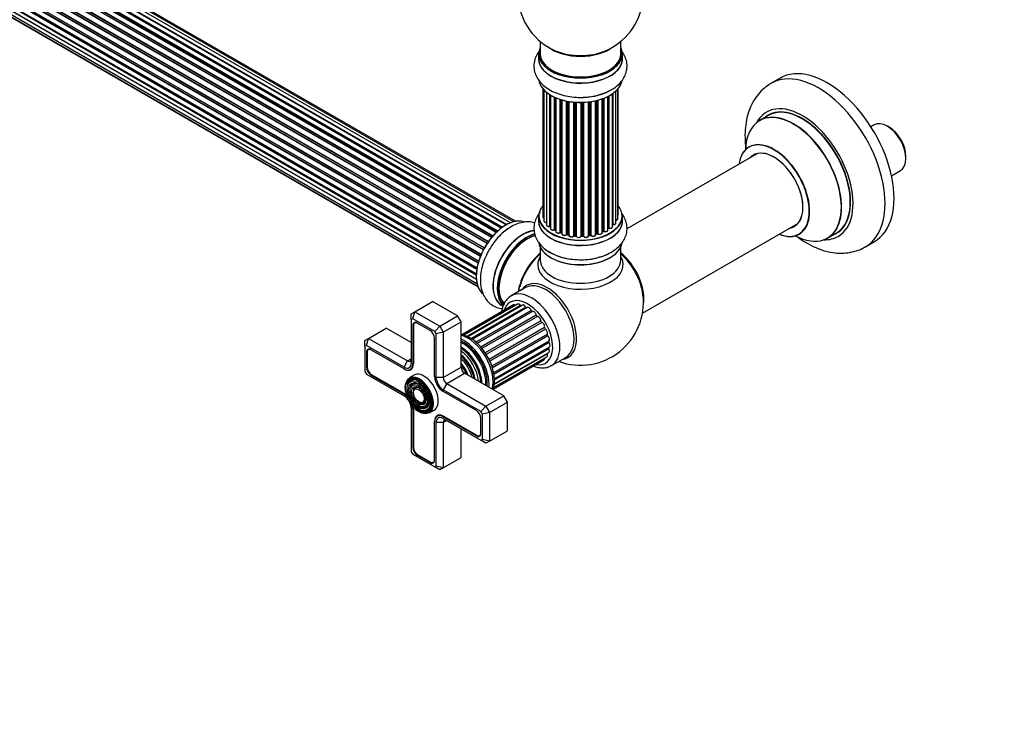
# Model space of a CAD drawing. Units: millimetres. Extents: x 0 to 1524, y 0 to 2657.
# Drawn here: x 391 to 782, y 0 to 274 of the extents above; entities that cross this region are included whole.
import ezdxf
from ezdxf import colors
from ezdxf.entities.mleader import LeaderData, LeaderLine
from ezdxf.math import Vec2, Vec3

# ---------------------------------------------------------------- set-up
doc = ezdxf.new("R2010")
doc.units = ezdxf.units.MM
doc.layers.add('DV7_Défaut', color=7, linetype='Continuous')
doc.layers.add('Défaut', color=7, linetype='Continuous')

# ---------------------------------------------------------------- blocks, each defined once
blk = doc.blocks.new('_DOT')
at = {"color": 0}
blk.add_line((0, 0), (-1, 0), dxfattribs=at)
at = {"color": 0, "const_width": 0.333}
blk.add_lwpolyline([(-0.1665, 0, 1), (0.1665, 0, 1)], format="xyb", close=True, dxfattribs=at)
blk = doc.blocks.new('SE6')
at = {"layer": 'DV7_Défaut', "color": 7, "linetype": 'Continuous'}
for p, q in [((580.9, 190.27), (253.02, 379.57)), ((253.14, 379.8), (581.1, 190.45)), ((582.49, 191.6), (254.34, 381.06)), ((582.75, 191.79), (255.08, 380.97)), ((255.23, 381.17), (582.97, 191.95)), ((584.43, 192.87), (256.41, 382.25)), ((584.44, 192.88), (257.14, 381.85)), ((257.3, 382.03), (584.69, 193.02)), ((586.17, 193.71), (258.44, 382.92)), ((587.51, 194.14), (260.33, 383.04)), ((588.18, 194.29), (262, 382.6)), ((577.31, 186.12), (249.23, 375.54)), ((249.28, 375.77), (577.43, 186.31)), ((578.62, 187.85), (250.43, 377.33)), ((250.67, 377.33), (578.69, 187.94)), ((579.05, 188.36), (251.04, 377.74)), ((251.13, 377.97), (579.21, 188.55)), ((580.51, 189.91), (252.32, 379.39)), ((252.62, 379.24), (580.53, 189.92)), ((575.38, 182.96), (247.21, 372.43)), ((247.39, 372.56), (575.48, 183.14)), ((575.76, 183.65), (247.66, 373.07)), ((247.67, 373.29), (575.85, 183.82)), ((576.88, 185.51), (248.72, 374.97)), ((248.9, 375.07), (576.98, 185.65)), ((245.34, 367.98), (573.53, 178.5)), ((573.51, 178.42), (245.53, 367.78)), ((574.17, 180.3), (246.04, 369.75)), ((246.2, 369.92), (574.26, 180.52)), ((246.37, 370.65), (574.53, 181.18)), ((574.47, 181.04), (246.41, 370.45)), ((244.7, 365.34), (572.87, 175.86)), ((572.76, 175.17), (244.89, 364.46)), ((245.01, 364.68), (572.8, 175.43)), ((573.29, 177.66), (245.26, 367.05)), ((245.4, 367.25), (573.36, 177.91)), ((244.48, 362.84), (572.57, 173.41)), ((244.7, 360.59), (572.59, 171.28)), ((572.55, 172.95), (244.96, 362.09)), ((245.06, 362.32), (572.56, 173.23)), ((572.6, 171.17), (245.47, 360.03)), ((245.34, 358.68), (572.83, 169.6)), ((246.37, 357.21), (573.12, 168.56)), ((247.75, 356.23), (573.2, 168.34)), ((597.95, 265.78), (597.95, 260.91)), ((629.95, 260.91), (629.95, 265.78)), ((597.3, 260.82), (597.3, 258.91)), ((630.6, 258.91), (630.6, 260.82)), ((693.24, 251.19), (689.7, 249.15)), ((598.97, 246.99), (598.97, 196.14)), ((599.42, 246.49), (599.42, 194.47)), ((628.78, 195.3), (628.78, 246.82)), ((628.93, 196.99), (628.93, 246.99)), ((600.47, 245.54), (600.47, 192.9)), ((601.81, 192.35), (601.81, 244.61)), ((602.05, 244.46), (602.05, 192.31)), ((602.07, 244.45), (602.07, 191.48)), ((603.6, 190.99), (603.6, 243.65)), ((603.84, 243.54), (603.84, 190.97)), ((604.14, 243.41), (604.14, 190.28)), ((605.83, 189.87), (605.83, 242.78)), ((606.08, 242.7), (606.08, 189.88)), ((606.57, 189.7), (606.57, 242.56)), ((606.59, 242.55), (606.59, 189.36)), ((622.57, 189.79), (622.57, 242.95)), ((622.98, 190.39), (622.98, 243.1)), ((623.23, 243.2), (623.23, 190.39)), ((624.85, 190.85), (624.85, 243.92)), ((625.01, 191.61), (625.01, 244)), ((625.25, 244.13), (625.25, 191.64)), ((626.69, 192.16), (626.69, 245)), ((626.78, 245.06), (626.78, 193.11)), ((628.02, 193.67), (628.02, 246.05)), ((608.42, 189.04), (608.42, 242.1)), ((608.66, 242.05), (608.66, 189.08)), ((609.2, 188.96), (609.2, 241.95)), ((609.32, 241.93), (609.32, 188.76)), ((611.25, 188.54), (611.25, 241.68)), ((611.47, 241.66), (611.47, 188.61)), ((612.05, 188.56), (612.05, 241.62)), ((612.22, 241.61), (612.22, 188.45)), ((614.2, 188.39), (614.2, 241.55)), ((614.39, 241.56), (614.39, 188.49)), ((614.97, 188.5), (614.97, 241.57)), ((615.18, 241.58), (615.18, 188.42)), ((617.14, 188.58), (617.14, 241.73)), ((617.29, 241.75), (617.29, 188.72)), ((617.85, 188.8), (617.85, 241.82)), ((618.08, 241.86), (618.08, 188.75)), ((619.96, 189.02), (619.96, 242.21)), ((620.04, 242.22), (620.04, 189.29)), ((620.56, 189.44), (620.56, 242.35)), ((620.81, 242.41), (620.81, 189.41)), ((688.52, 236.34), (685.1, 234.37)), ((730.61, 232.58), (729.34, 231.85)), ((736.56, 231.66), (735.85, 232.07)), ((684.27, 221.18), (632.42, 191.25)), ((743.26, 219.23), (743.26, 220.05)), ((737.49, 212.36), (741.09, 214.44)), ((597.3, 196.32), (597.3, 194.4)), ((630.6, 194.4), (630.6, 196.32)), ((638.58, 157.86), (700.27, 193.47)), ((603.89, 190.88), (604.14, 190.73)), ((606.12, 189.79), (606.59, 189.61)), ((608.69, 188.99), (609.23, 188.87)), ((611.49, 188.53), (612.06, 188.47)), ((614.39, 188.4), (614.96, 188.42)), ((617.27, 188.63), (617.83, 188.72)), ((620.01, 189.2), (620.53, 189.35)), ((622.57, 190.13), (622.94, 190.3)), ((624.85, 191.43), (624.97, 191.52)), ((712.1, 187.6), (715.52, 189.57)), ((597.95, 184.03), (597.95, 178.9)), ((629.95, 178.9), (629.95, 184.03)), ((727.2, 184.2), (730.74, 186.24)), ((592.09, 167.96), (586.43, 164.7)), ((548.12, 158.39), (555.19, 162.48)), ((565.09, 156.76), (555.19, 162.48)), ((587.31, 161.11), (566.76, 149.24)), ((588.98, 161.37), (567.55, 149)), ((590.16, 160.88), (568.87, 148.58)), ((590.85, 160.99), (569.13, 148.45)), ((582.68, 160.94), (583.22, 160.62)), ((546.7, 157.58), (548.12, 158.39)), ((546.7, 155.27), (546.7, 157.58)), ((547.29, 155.61), (548.12, 158.39)), ((548.12, 158.39), (558.02, 152.68)), ((558.02, 152.68), (565.09, 156.76)), ((566.5, 154.31), (565.09, 156.76)), ((585.97, 160.23), (566.88, 149.21)), ((592.23, 160.21), (570.51, 147.67)), ((592.81, 160), (570.95, 147.38)), ((594.35, 158.91), (572.4, 146.24)), ((594.86, 158.5), (572.87, 145.81)), ((596.39, 157.05), (574.33, 144.32)), ((596.85, 156.52), (574.78, 143.78)), ((547.29, 155.61), (546.7, 155.27)), ((546.7, 155.27), (546.7, 137.98)), ((556.02, 150.57), (547.29, 155.61)), ((547.59, 153.03), (547.3, 152.86)), ((547.3, 152.86), (547.3, 137.64)), ((547.59, 152.86), (547.59, 137.64)), ((548.41, 154.12), (548.06, 153.92)), ((554.23, 150.9), (549.07, 153.88)), ((556.02, 150.57), (558.02, 152.68)), ((558.02, 152.68), (559.43, 150.23)), ((559.43, 150.23), (566.5, 154.31)), ((566.5, 136.35), (566.5, 154.31)), ((598.21, 154.75), (576.11, 141.99)), ((598.61, 154.13), (576.5, 141.37)), ((529.73, 147.78), (536.8, 151.86)), ((546.7, 146.15), (536.8, 151.86)), ((556.6, 149.55), (556.02, 150.57)), ((559.43, 150.23), (556.6, 149.55)), ((556.6, 132.27), (556.6, 149.55)), ((559.43, 150.23), (559.43, 132.27)), ((599.71, 152.15), (577.61, 139.39)), ((600.01, 151.49), (577.92, 138.73)), ((600.79, 149.41), (578.73, 136.68)), ((600.98, 148.75), (578.94, 136.02)), ((528.32, 146.96), (529.73, 147.78)), ((528.32, 144.65), (528.32, 146.96)), ((528.9, 144.99), (528.32, 144.65)), ((528.9, 144.99), (529.73, 147.78)), ((543.87, 136.35), (528.9, 144.99)), ((529.73, 147.78), (545.29, 138.8)), ((556, 132.61), (556, 147.84)), ((601.38, 146.72), (579.43, 134.05)), ((601.44, 146.09), (579.53, 133.43)), ((528.32, 144.65), (528.32, 134.58)), ((529.21, 142.42), (528.92, 142.25)), ((528.92, 142.25), (528.92, 136.29)), ((529.2, 142.25), (529.2, 136.29)), ((530.03, 143.5), (529.68, 143.3)), ((543.87, 135.66), (530.69, 143.27)), ((600.79, 141.66), (579.62, 129.44)), ((579.67, 129.67), (601.32, 142.17)), ((579.71, 131.66), (601.57, 144.28)), ((601.38, 143.68), (579.71, 131.16)), ((543.87, 136.35), (545.29, 138.8)), ((545.29, 138.8), (546.7, 139.62)), ((547.59, 137.8), (547.3, 137.64)), ((570.66, 139.89), (570.63, 139.93)), ((579.22, 127.63), (599.44, 139.31)), ((579.34, 128.21), (600.6, 140.48)), ((602.43, 136.99), (608.09, 140.25)), ((528.32, 134.58), (528.9, 133.56)), ((528.9, 133.56), (543.87, 124.92)), ((529.2, 136.45), (528.92, 136.29)), ((530.97, 133.39), (530.69, 133.23)), ((530.69, 133.23), (543.87, 125.61)), ((530.83, 133.47), (544.01, 125.86)), ((544.01, 135.57), (543.87, 135.66)), ((544.01, 135.57), (544.02, 135.58)), ((547.79, 133.15), (545.88, 132.05)), ((546.3, 135.42), (547.14, 135.9)), ((559.43, 132.27), (566.5, 136.35)), ((560.84, 129.82), (567.92, 133.9)), ((583.47, 124.92), (567.92, 133.9)), ((573.08, 135.69), (573.06, 135.73)), ((545.52, 129.8), (545.35, 129.4)), ((559.43, 132.27), (556.6, 132.27)), ((560.84, 129.82), (559.43, 127.37)), ((560.84, 129.82), (576.4, 120.84)), ((544.15, 125.77), (543.87, 125.61)), ((546.67, 128.62), (546.51, 128.22)), ((547.83, 127.44), (547.66, 127.04)), ((574.4, 118.72), (559.43, 127.37)), ((572.62, 119.06), (559.43, 126.67)), ((550.44, 122.24), (550.86, 122.18)), ((576.4, 120.84), (583.47, 124.92)), ((577.81, 118.39), (584.89, 122.47)), ((584.89, 122.47), (583.47, 124.92)), ((584.89, 111.04), (584.89, 122.47)), ((546.7, 120.02), (546.7, 102.73)), ((547.58, 119.83), (547.3, 119.67)), ((547.3, 119.67), (547.3, 104.44)), ((547.59, 119.67), (547.59, 104.44)), ((550.88, 120.65), (551.31, 120.59)), ((551.32, 119.06), (551.75, 119)), ((553.88, 118.19), (555.79, 119.3)), ((557.85, 117.36), (557, 116.87)), ((576.4, 120.84), (574.4, 118.72)), ((574.99, 117.71), (574.4, 118.72)), ((577.81, 118.39), (574.99, 117.71)), ((574.99, 107.63), (574.99, 117.71)), ((576.4, 120.84), (577.81, 118.39)), ((577.81, 118.39), (577.81, 106.96)), ((556, 114.82), (556, 114.81)), ((556, 114.65), (556, 114.81)), ((556, 99.42), (556, 114.65)), ((556.6, 97.02), (556.6, 114.3)), ((559.43, 114.3), (556.6, 114.3)), ((559.71, 116.79), (559.43, 116.63)), ((559.43, 116.63), (572.62, 109.02)), ((559.43, 115.94), (574.4, 107.29)), ((559.43, 114.3), (560.84, 115.12)), ((559.43, 114.3), (559.43, 96.34)), ((559.57, 116.88), (572.76, 109.26)), ((574.39, 110.04), (574.39, 116)), ((566.5, 100.42), (566.5, 111.85)), ((577.81, 106.96), (584.89, 111.04)), ((572.91, 109.18), (572.62, 109.02)), ((573.91, 109.15), (574.26, 109.35)), ((574.4, 107.29), (574.99, 107.63)), ((576.4, 106.14), (574.4, 107.29)), ((577.81, 106.96), (574.99, 107.63)), ((577.81, 106.96), (576.4, 106.14)), ((546.7, 102.73), (547.29, 101.72)), ((547.29, 101.72), (556.02, 96.68)), ((547.59, 104.61), (547.3, 104.44)), ((549.35, 101.55), (549.07, 101.38)), ((549.07, 101.38), (554.23, 98.4)), ((549.21, 101.63), (554.37, 98.65)), ((554.52, 98.57), (554.23, 98.4)), ((555.52, 98.53), (555.87, 98.73)), ((559.43, 96.34), (566.5, 100.42)), ((556.02, 96.68), (556.6, 97.02)), ((558.02, 95.52), (556.02, 96.68)), ((559.43, 96.34), (556.6, 97.02)), ((559.43, 96.34), (558.02, 95.52))]:
    blk.add_line(p, q, dxfattribs=at)
for centre, radius, start, end in [((613.95, 284.99), 25, 293.2837, 50.2082), ((613.95, 284.99), 25, 175.8922, 240), ((613.95, 284.99), 25, 240, 246.7163), ((615.11, 265.61), 21.99, 271.348, 299.226), ((601.88, 191.88), 0.396, 61.3676, 103.6638), ((603.7, 190.49), 0.433, 64.2278, 109.0094), ((605.97, 189.38), 0.436, 69.9034, 114.6368), ((607.68, 189.86), 1.15, 268.06, 307.8665), ((608.59, 188.61), 0.402, 75.115, 120.4098), ((615, 188.08), 0.345, 55.6168, 95.4687), ((616, 188.9), 0.97, 213.4154, 271.6196), ((620.65, 188.95), 0.424, 62.4893, 107.3821), ((623.11, 189.89), 0.44, 68.2318, 112.888), ((625.17, 191.16), 0.415, 73.5567, 118.7362), ((613.95, 162.11), 25, 249.7918, 6.7163)]:
    blk.add_arc(centre, radius, start, end, dxfattribs=at)
for centre, major_axis, ratio, start_param, end_param in [((613.95, 260.91), (16.55, 0), 0.57735, 2.883065, 6.283185), ((613.95, 269.07), (-16, 0), 0.57735, 0.649818, 2.491775), ((613.95, 260.91), (16.55, 0), 0.57735, 0, 0.258528), ((613.95, 258.84), (-16.69, 0), 0.57735, 6.211671, 6.283185), ((613.95, 258.84), (-16.69, 0), 0.57735, 0, 3.213107), ((613.95, 260.82), (-16.65, 0), 0.57735, 0, 3.141593), ((613.95, 258.91), (16.65, 0), 0.57735, 3.141593, 6.283185), ((613.95, 260.91), (-16, 0), 0.57735, 0, 3.141593), ((613.95, 269.68), (16.54, 0), 0.57735, 4.071867, 5.352911), ((711.99, 218.71), (18.75, -32.48), 0.57735, 0, 3.141593), ((708.45, 216.67), (18.75, -32.48), 0.57735, 0, 3.149047), ((613.95, 251.19), (16.65, 0), 0.57735, 3.277231, 6.145613), ((613.95, 251.11), (-16.55, 0), 0.57735, 0.184097, 3.022674), ((613.95, 253.11), (-16.65, 0), 0.57735, 1.544362, 2.324264), ((613.95, 253.17), (16.69, 0), 0.57735, 4.812934, 5.467082), ((702.09, 213), (14.25, -24.68), 0.57735, 0, 3.486246), ((702.09, 213), (13.55, -23.47), 0.57735, 0, 3.227526), ((702.02, 212.96), (-13.5, 23.38), 0.57735, 3.141593, 6.283185), ((698.53, 210.95), (-13.47, 23.33), 0.57735, 2.390419, 6.283185), ((698.6, 210.98), (13.5, -23.38), 0.57735, 0, 3.141593), ((698.53, 210.95), (-13.47, 23.33), 0.57735, 0, 0.751173), ((735.85, 223.51), (-5.24, 9.07), 0.57735, 3.141593, 6.283185), ((736.56, 223.92), (4.74, -8.21), 0.57735, 0.785398, 2.356194), ((690.85, 206.51), (10, -17.32), 0.57735, 0, 3.785071), ((690.77, 206.47), (-9.95, 17.23), 0.57735, 0, 0.636747), ((690.77, 206.47), (-9.95, 17.23), 0.57735, 2.504845, 6.283185), ((690.77, 206.47), (8.17, -14.16), 0.57735, 0, 3.348878), ((690.85, 206.51), (-8.13, 14.07), 0.57735, 0, 0.175637), ((690.85, 206.51), (-8.13, 14.07), 0.57735, 2.965955, 6.283185), ((692.9, 207.69), (8.12, -14.07), 0.57735, 3.268121, 3.31723), ((613.95, 196.4), (16.55, 0), 0.57735, 2.702611, 6.283185), ((613.95, 196.4), (16.55, 0), 0.57735, 0, 0.438981), ((584.32, 179.22), (-8.33, -14.42), 0.57735, 3.218109, 6.148676), ((613.95, 196.32), (-16.65, 0), 0.57735, 0, 3.141593), ((599.97, 196.14), (1, 0), 0.57735, 3.141593, 4.139398), ((627.93, 196.99), (-1, 0), 0.57735, 2.58078, 3.113015), ((627.93, 196.99), (-1, 0), 0.57735, 3.113015, 3.141593), ((584.25, 179.26), (8.28, 14.33), 0.57735, 0.160276, 3.04846), ((613.95, 194.34), (-16.69, 0), 0.57735, 6.211671, 6.283185), ((613.95, 194.34), (-16.69, 0), 0.57735, 0, 3.213107), ((613.95, 194.4), (16.65, 0), 0.57735, 3.141593, 6.283185), ((600.42, 194.47), (1, 0), 0.57735, 3.141593, 3.172326), ((600.42, 194.47), (1, 0), 0.57735, 3.172326, 4.761279), ((601.47, 192.9), (1, 0), 0.57735, 3.141593, 5.0583), ((613.95, 196.4), (-14, 0), 0.57735, 0.497251, 0.562204), ((601.74, 192.46), (-0.041, 0.196), 0.276836, 3.141825, 4.067847), ((601.88, 192.24), (0.2, 0), 0.57735, 0.555182, 1.916707), ((602.22, 192.37), (0.136, 0.146), 0.693863, 2.501024, 2.955093), ((613.95, 196.4), (-14, 0), 0.57735, -3.810454, -3.747176), ((625.69, 192.16), (-1, 0), 0.57735, 1.120166, 3.141593), ((626.73, 193), (0.2, 0), 0.57735, 1.329605, 1.782916), ((627.02, 193.67), (-1, 0), 0.57735, 1.329605, 3.112711), ((626.83, 193.22), (0.028, 0.198), 0.195028, 2.200189, 3.141553), ((627.78, 195.3), (-1, 0), 0.57735, 1.815727, 3.141593), ((627.02, 193.67), (-1, 0), 0.57735, 3.112711, 3.141593), ((627.78, 195.3), (-1, 0), 0.57735, 3.141593, 3.165157), ((613.95, 194.4), (16.65, 0), 0.57735, 0, 0.022642), ((690.77, 206.47), (8.17, -14.16), 0.57735, 6.0759, 6.283185), ((692.9, 207.69), (8.12, -14.07), 0.57735, -0.175637, -0.126529), ((590.95, 175.39), (8.35, 14.46), 0.57735, 0.381173, 3.213107), ((591, 175.36), (-8.32, -14.42), 0.57735, 3.524067, 6.283185), ((592.66, 174.4), (8.32, 14.42), 0.57735, 0.510061, 2.992704), ((592.73, 174.36), (-8.27, -14.33), 0.57735, 3.657614, 6.125261), ((592.88, 174.28), (-8, -13.86), 0.57735, 3.65056, 6.100569), ((592.73, 174.36), (7.9, 13.68), 0.57735, 0.480148, 2.974925), ((585.98, 178.26), (8.33, 14.42), 0.57735, 0.846783, 1.057877), ((603.07, 191.48), (1, 0), 0.57735, 3.141593, 5.26774), ((613.95, 195.99), (-13.5, 0), 0.57735, 0.690374, 0.753536), ((603.49, 191.09), (-0.067, 0.188), 0.430491, 3.142042, 4.018338), ((603.7, 190.89), (0.2, 0), 0.57735, 0.764621, 2.126147), ((613.95, 196.4), (-14, 0), 0.57735, 0.74387, 0.785398), ((613.95, 195.99), (13.5, 0), 0.57735, 3.853756, 3.895129), ((613.95, 196.57), (-14, 0), 0.57735, 0.764621, 0.806175), ((603.99, 191.05), (0.103, 0.171), 0.58922, 2.366801, 3.141524), ((605.14, 190.28), (1, 0), 0.57735, 3.121038, 3.141593), ((605.14, 190.28), (1, 0), 0.57735, 3.141593, 5.477179), ((613.95, 196.4), (-14, 0), 0.57735, 0.936307, 1.011978), ((605.69, 189.95), (-0.097, 0.175), 0.56533, 3.141867, 3.937085), ((605.97, 189.78), (0.2, 0), 0.57735, 0.974061, 2.335586), ((613.95, 196.57), (-14, 0), 0.57735, 0.974061, 1.015615), ((606.19, 189.98), (0.073, 0.186), 0.458826, 2.278097, 3.141083), ((606.46, 189.6), (-0.2, 0), 0.57735, 4.011887, 4.157207), ((606.67, 189.8), (0.067, 0.188), 0.430373, 2.264795, 2.945589), ((607.59, 189.36), (1, 0), 0.57735, 3.141593, 5.686619), ((613.95, 196.4), (-14, 0), 0.57735, 1.159442, 1.234694), ((608.25, 189.1), (-0.13, 0.152), 0.675463, 3.140434, 3.812979), ((608.58, 188.97), (0.2, 0), 0.57735, 1.1835, 2.545026), ((613.95, 196.57), (-14, 0), 0.57735, 1.1835, 1.225054), ((608.74, 189.19), (0.046, 0.195), 0.308379, 2.222988, 3.141275), ((609.14, 188.85), (-0.2, 0), 0.57735, 3.477192, 4.366647), ((609.27, 189.07), (0.041, 0.196), 0.276707, 2.215309, 3.128316), ((610.32, 188.76), (1, 0), 0.57735, 3.141593, 5.896058), ((613.95, 196.4), (-14, 0), 0.57735, 1.367426, 1.435425), ((611.07, 188.58), (-0.163, 0.115), 0.756074, 3.141306, 3.631997), ((611.44, 188.5), (0.2, 0), 0.57735, 1.39294, 2.754465), ((613.95, 196.57), (-14, 0), 0.57735, 1.39294, 1.434494), ((611.51, 188.72), (0.021, 0.199), 0.144455, 2.193791, 3.141451), ((612.02, 188.44), (0.2, 0), 0.57735, 0.072968, 1.434494), ((613.22, 188.49), (-1, 0), 0.57735, 0.072968, 2.963905), ((612.42, 188.46), (0.198, 0.025), 0.814324, 3.038855, 3.198932), ((613.95, 196.4), (-14, 0), 0.57735, 1.586058, 1.676195), ((614, 188.41), (-0.191, 0.059), 0.803641, 3.140261, 3.386541), ((614.4, 188.37), (-0.2, 0), 0.57735, 4.743972, 6.105498), ((613.95, 196.57), (14, 0), 0.57735, 4.743972, 4.785526), ((614.38, 188.6), (-0.004, 0.2), 0.025783, 3.141687, 4.096674), ((614.96, 188.62), (-0.008, 0.2), 0.059663, 3.141694, 4.095647), ((614.99, 188.39), (0.2, 0), 0.57735, 0.282407, 1.643933), ((616.14, 188.58), (-1, 0), 0.57735, 0.282407, 3.141593), ((615.37, 188.45), (0.179, 0.09), 0.784153, 2.766186, 3.134973), ((617.34, 188.6), (0.2, 0), 0.57735, 1.811819, 3.063801), ((613.95, 196.4), (-14, 0), 0.57735, -4.482552, -4.395187), ((617.24, 188.83), (-0.028, 0.198), 0.194894, 3.157648, 4.083016), ((613.95, 196.57), (14, 0), 0.57735, -1.329774, -1.28822), ((617.8, 188.91), (-0.033, 0.197), 0.227664, 3.141808, 4.077708), ((617.91, 188.69), (0.2, 0), 0.57735, 0.491847, 1.853373), ((618.96, 189.02), (-1, 0), 0.57735, 0.491847, 3.141593), ((618.26, 188.8), (0.147, 0.136), 0.719711, 2.552758, 3.142579), ((620.13, 189.19), (0.2, 0), 0.57735, 2.021258, 2.543347), ((613.95, 196.4), (-14, 0), 0.57735, -4.267302, -4.176544), ((619.96, 189.39), (-0.054, 0.193), 0.355487, 3.15926, 4.046577), ((613.95, 196.57), (14, 0), 0.57735, -1.120334, -1.07878), ((620.47, 189.54), (-0.059, 0.191), 0.385716, 3.142022, 4.036265), ((620.66, 189.34), (0.2, 0), 0.57735, 0.701286, 2.062812), ((621.57, 189.79), (-1, 0), 0.57735, 0.701286, 3.141593), ((620.96, 189.49), (0.113, 0.165), 0.623814, 2.40194, 3.142102), ((613.95, 196.4), (-14, 0), 0.57735, -4.052484, -3.969653), ((613.95, 196.57), (14, 0), 0.57735, -0.910895, -0.869341), ((622.85, 190.48), (-0.088, 0.18), 0.52691, 3.142051, 3.965583), ((623.11, 190.3), (0.2, 0), 0.57735, 0.910726, 2.272252), ((623.85, 190.85), (-1, 0), 0.57735, 0.910726, 3.114697), ((623.36, 190.49), (0.082, 0.183), 0.500653, 2.300914, 3.141366), ((613.95, 195.99), (-13.5, 0), 0.57735, -3.780326, -3.742822), ((613.95, 195.99), (13.5, 0), 0.57735, -0.638733, -0.602958), ((623.85, 190.85), (-1, 0), 0.57735, 3.114697, 3.141593), ((624.85, 191.68), (-0.119, 0.16), 0.645075, 3.14107, 3.855855), ((625.17, 191.54), (0.2, 0), 0.57735, 1.120166, 2.481691), ((625.34, 191.75), (0.054, 0.193), 0.355612, 2.236648, 3.141404), ((690.85, 206.51), (10, -17.32), 0.57735, 5.639707, 6.283185), ((702.09, 213), (14.25, -24.68), 0.57735, 5.938532, 6.283185), ((702.09, 213), (13.55, -23.47), 0.57735, 6.197252, 6.283185), ((613.95, 186.69), (16.65, 0), 0.57735, 3.229239, 6.143269), ((613.95, 186.6), (-16.55, 0), 0.57735, 0.151125, 3.055884), ((708.45, 216.67), (18.75, -32.48), 0.57735, 6.281025, 6.283185), ((600.23, 170.03), (8, 13.86), 0.57735, 0.988505, 2.153087), ((600.4, 169.93), (-8.03, -13.91), 0.57735, 4.144284, 5.280494), ((600.37, 169.95), (7.97, 13.8), 0.57735, 1.050409, 2.005524), ((613.95, 177.1), (-16.96, 0), 0.57735, 5.944397, 6.283185), ((613.95, 177.1), (-16.96, 0), 0.57735, 0, 3.480381), ((613.95, 188.6), (-16.65, 0), 0.57735, 0.722381, 2.338578), ((627.81, 170.11), (8, -13.86), 0.57735, 0.604275, 2.184662), ((627.74, 170.07), (-7.95, 13.77), 0.57735, 3.847235, 5.299803), ((627.21, 169.76), (-8.27, 14.32), 0.57735, 4.071867, 5.261099), ((613.95, 178.9), (16, 0), 0.57735, 3.141593, 6.283185), ((613.95, 186.2), (-16, 0), 0.57735, 0.877415, 2.264178), ((600.69, 154.46), (8.27, -14.32), 0.57735, 0, 3.396887), ((600.09, 154.11), (8, -13.86), 0.57735, 0, 3.141593), ((594.43, 150.84), (8, -13.86), 0.57735, 3.110477, 3.141593), ((594.43, 150.84), (8, -13.86), 0.57735, 0, 3.110477), ((593.02, 150.03), (-7, 12.12), 0.57735, 0, 0.4749), ((593.02, 150.03), (-7, 12.12), 0.57735, 2.673579, 6.283185), ((588.01, 159.9), (0.7, -1.21), 0.57735, 2.172996, 3.141593), ((589.68, 160.16), (0.7, -1.21), 0.57735, 1.848793, 3.141593), ((590.33, 161.13), (-0.25, 0.433), 0.57735, 1.848793, 2.448379), ((591.55, 159.78), (0.7, -1.21), 0.57735, 1.597465, 3.141593), ((592.47, 160.37), (-0.25, 0.433), 0.57735, 1.597465, 2.948395), ((593.51, 158.79), (0.7, -1.21), 0.57735, 1.346138, 3.141593), ((594.65, 158.95), (0.25, -0.433), 0.57735, 4.48773, 6.130853), ((595.44, 157.24), (-0.7, 1.21), 0.57735, 4.236403, 6.130853), ((596.72, 156.98), (0.25, -0.433), 0.57735, 4.236403, 5.879525), ((597.22, 155.25), (-0.7, 1.21), 0.57735, 3.985076, 5.879525), ((549.07, 151.84), (1.25, -2.17), 0.57735, 2.356194, 3.926991), ((549.21, 151.92), (1.15, -1.99), 0.57735, 2.356194, 3.926991), ((598.56, 154.57), (0.25, -0.433), 0.57735, 3.985076, 5.628198), ((598.74, 152.93), (-0.7, 1.21), 0.57735, 3.733748, 5.628198), ((554.23, 148.86), (1.25, -2.17), 0.57735, 0.785398, 2.356194), ((569.19, 136.27), (-7.13, 12.34), 0.57735, 3.657058, 5.76772), ((600.06, 151.87), (0.25, -0.433), 0.57735, 3.733748, 5.37687), ((599.9, 150.42), (-0.7, 1.21), 0.57735, 3.482421, 5.37687), ((601.11, 149.05), (0.25, -0.433), 0.57735, 3.482421, 5.125543), ((600.62, 147.89), (-0.7, 1.21), 0.57735, 3.231093, 5.125543), ((567.56, 135.33), (7.12, -12.34), 0.57735, 0.67994, 2.461653), ((567.56, 135.33), (6.62, -11.47), 0.57735, 0.671947, 2.469645), ((567.21, 135.12), (6.5, -11.26), 0.57735, 0.708399, 2.433194), ((601.65, 146.3), (0.25, -0.433), 0.57735, 3.231093, 4.874216), ((600.87, 145.49), (-0.7, 1.21), 0.57735, 3.141593, 4.874216), ((530.69, 141.23), (1.25, -2.17), 0.57735, 2.356194, 3.926991), ((530.83, 141.31), (1.15, -1.99), 0.57735, 2.356194, 3.926991), ((566.69, 134.83), (5.69, -9.85), 0.57735, 0.761328, 2.380264), ((566.21, 134.55), (5.77, -10), 0.57735, 0.820459, 2.321133), ((566.33, 134.62), (5.66, -9.81), 0.57735, 1.955525, 2.33473), ((565.72, 134.27), (5.48, -9.49), 0.57735, 0.886148, 2.255445), ((565.27, 134.01), (4.92, -8.53), 0.57735, 0.963, 2.178593), ((599.9, 141.69), (-0.7, 1.21), 0.57735, 3.141593, 4.371561), ((601.11, 141.66), (0.25, -0.433), 0.57735, 3.964266, 4.371561), ((601.65, 143.78), (0.25, -0.433), 0.57735, 3.458025, 4.622888), ((600.62, 143.38), (-0.7, 1.21), 0.57735, 3.141593, 4.622888), ((543.87, 139.62), (-2, 3.46), 0.57735, 2.356194, 3.926991), ((543.87, 139.62), (-2.43, 4.2), 0.57735, 2.356194, 3.926991), ((544.01, 139.7), (-2.53, 4.37), 0.57735, 2.356194, 3.926991), ((545.29, 140.43), (-1, 1.73), 0.57735, 2.356194, 3.926991), ((564.82, 133.75), (-5.02, 8.7), 0.57735, 4.165435, 5.259343), ((564.9, 133.79), (4.92, -8.53), 0.57735, 1.016882, 2.124711), ((564.4, 133.5), (4.84, -8.38), 0.57735, 1.097346, 2.044247), ((563.92, 133.22), (4.25, -7.36), 0.57735, 1.229707, 1.911885), ((563.27, 132.85), (-4.44, 7.69), 0.57735, 4.467062, 4.957716), ((566.33, 134.62), (5.66, -9.81), 0.57735, 0.806862, 1.784645), ((598.74, 140.52), (-0.7, 1.21), 0.57735, 3.141593, 3.952145), ((594.43, 150.84), (8, -13.86), 0.57735, 6.272166, 6.283185), ((600.69, 154.46), (8.27, -14.32), 0.57735, 6.027891, 6.283185), ((530.69, 135.27), (-1.25, 2.17), 0.57735, 0.785398, 2.356194), ((530.83, 135.35), (-1.15, 1.99), 0.57735, 0.785398, 2.356194), ((551.79, 126.22), (4, -6.93), 0.57735, 0, 3.141593), ((567.92, 135.53), (1, -1.73), 0.57735, 3.926991, 5.497787), ((549.67, 125), (-3.85, 6.67), 0.57735, 0, 3.621968), ((550.03, 125.2), (3.59, -6.21), 0.57735, 2.765623, 4.279304), ((550.03, 125.2), (3.41, -5.91), 0.57735, 2.037736, 3.562127), ((550.03, 125.2), (2.71, -4.7), 0.57735, 2.779832, 4.245093), ((549.67, 125), (-3.85, 6.67), 0.57735, 5.898457, 6.283185), ((549.88, 125.12), (4, -6.93), 0.57735, 2.443027, 3.141593), ((550.03, 125.2), (2.54, -4.4), 0.57735, 2.044668, 3.562127), ((549.67, 125), (-3.85, 6.67), 0.57735, 3.621968, 5.898457), ((549.88, 125.12), (4, -6.93), 0.57735, -3.983514, -3.840158), ((549.88, 125.12), (4, -6.93), 0.57735, 0, 2.299671), ((559.43, 130.63), (2.43, -4.2), 0.57735, 3.926991, 5.497787), ((559.43, 130.63), (2, -3.46), 0.57735, 3.926991, 5.497787), ((560.84, 131.45), (-1, 1.73), 0.57735, 0.785398, 2.356194), ((543.87, 121.65), (-2.43, 4.2), 0.57735, 5.212458, 5.497787), ((544.01, 121.73), (-2.52, 4.37), 0.57735, -0.96929, -0.785398), ((550.03, 125.2), (1.84, -3.18), 0.57735, 2.807366, 4.301472), ((550.03, 125.2), (1.66, -2.88), 0.57735, 2.07076, 3.562127), ((543.87, 121.65), (-2, 3.46), 0.57735, 4.897352, 5.497787), ((543.87, 121.65), (-2, 3.46), 0.57735, 3.926991, 4.527426), ((550.03, 125.2), (2.71, -4.7), 0.57735, 5.138088, 6.283185), ((550.03, 125.2), (1.84, -3.18), 0.57735, 5.123306, 6.283185), ((550.03, 125.2), (1.66, -2.88), 0.57735, 5.862651, 6.283185), ((550.03, 125.2), (1.66, -2.88), 0.57735, 0, 1.070832), ((550.03, 125.2), (1.84, -3.18), 0.57735, 0, 0.334226), ((550.03, 125.2), (2.54, -4.4), 0.57735, 0, 1.096925), ((550.03, 125.2), (2.71, -4.7), 0.57735, 0, 0.36176), ((550.03, 125.2), (3.41, -5.91), 0.57735, 0, 1.103856), ((543.87, 121.65), (-2.43, 4.2), 0.57735, 3.926991, 4.21232), ((544.01, 121.73), (-2.52, 4.37), 0.57735, 3.926991, 4.110882), ((550.03, 125.2), (3.59, -6.21), 0.57735, 5.145474, 6.283185), ((550.03, 125.2), (2.54, -4.4), 0.57735, 5.862651, 6.283185), ((550.03, 125.2), (3.41, -5.91), 0.57735, 5.862651, 6.283185), ((550.03, 125.2), (3.59, -6.21), 0.57735, 0, 0.37597), ((559.57, 112.75), (2.53, -4.37), 0.57735, 2.356194, 3.926991), ((572.62, 117.02), (1.25, -2.17), 0.57735, 0.785398, 2.356194), ((559.43, 112.67), (2.43, -4.2), 0.57735, 2.356194, 3.926991), ((559.43, 112.67), (2, -3.46), 0.57735, 2.356194, 3.926991), ((560.84, 113.49), (1, -1.73), 0.57735, 2.356194, 3.926991), ((572.62, 111.06), (-1.25, 2.17), 0.57735, 2.356194, 3.926991), ((572.76, 111.14), (-1.15, 1.99), 0.57735, 2.356194, 3.926991), ((549.07, 103.42), (-1.25, 2.17), 0.57735, 0.785398, 2.356194), ((549.21, 103.51), (-1.15, 1.99), 0.57735, 0.785398, 2.356194), ((554.23, 100.44), (-1.25, 2.17), 0.57735, 2.356194, 3.926991), ((554.37, 100.53), (-1.15, 1.99), 0.57735, 2.356194, 3.926991)]:
    blk.add_ellipse(centre, major_axis=major_axis, ratio=ratio, start_param=start_param, end_param=end_param, dxfattribs=at)
for major_axis in [(3.73, -6.46), (-3.27, 5.66), (2.86, -4.95), (-2.39, 4.15), (1.98, -3.43), (-1.52, 2.63)]:
    blk.add_ellipse((549.67, 125), major_axis=major_axis, ratio=0.57735, dxfattribs=at)
for points, knots in [([(597.87, 262.33), (597.43, 261.8), (596.6, 260.62), (595.69, 258.51), (595.34, 256.13), (595.64, 253.73), (596.51, 251.52), (597.9, 249.52), (599.77, 247.74), (602.13, 246.21), (604.92, 244.97), (608.04, 244.08), (611.33, 243.6), (613.98, 243.46), (615.3, 243.59), (615.62, 243.62)], [0, 0, 0, 0, 0.065846, 0.141265, 0.222765, 0.300541, 0.376829, 0.454316, 0.535415, 0.620889, 0.709431, 0.798783, 0.887825, 0.976609, 1, 1, 1, 1]), ([(625.84, 246.42), (626.3, 246.65), (627.57, 247.31), (629.37, 248.85), (630.99, 250.85), (632.02, 252.98), (632.52, 255.26), (632.41, 257.61), (631.69, 259.87), (630.79, 261.37), (630.19, 262.13), (630.08, 262.26)], [0, 0, 0, 0, 0.067575, 0.219844, 0.350304, 0.474471, 0.594994, 0.723137, 0.848104, 0.973584, 1, 1, 1, 1]), ([(689.51, 249.01), (688.57, 248.4), (686.9, 247.32), (684.56, 244.92), (682.62, 242.14), (681.09, 238.97), (680, 235.46), (679.37, 231.61), (679.23, 227.48), (679.47, 224.48), (679.69, 222.88), (679.71, 222.76)], [0, 0, 0, 0, 0.106873, 0.224191, 0.342162, 0.462833, 0.587761, 0.717591, 0.851707, 0.98849, 1, 1, 1, 1]), ([(681.09, 224.01), (681.09, 224.01), (681.07, 223.99), (680.93, 223.87), (680.86, 223.84), (680.85, 223.83)], [0, 0, 0, 0, 0.158663, 0.935423, 1, 1, 1, 1]), ([(597.94, 197.9), (597.94, 197.9), (597.4, 197.28), (596.5, 195.97), (595.62, 193.73), (595.34, 191.35), (595.71, 188.97), (596.64, 186.78), (598.09, 184.8), (600.01, 183.08), (601.78, 181.89), (602.86, 181.45), (603.1, 181.35)], [0, 0, 0, 0, 0.000296, 0.120344, 0.23517, 0.358955, 0.47748, 0.594137, 0.713127, 0.837925, 0.969337, 1, 1, 1, 1]), ([(598.98, 196.17), (598.97, 196.15), (598.95, 196.07), (599.02, 195.9), (599.18, 195.71), (599.33, 195.62), (599.42, 195.58)], [0, 0, 0, 0, 0.052252, 0.362243, 0.667118, 1, 1, 1, 1]), ([(603.1, 181.35), (603.88, 180.98), (605.43, 180.28), (608.42, 179.51), (611.73, 179.05), (615.13, 178.99), (618.5, 179.33), (621.73, 180.06), (624.75, 181.19), (627.44, 182.72), (629.6, 184.56), (631.15, 186.61), (632.12, 188.75), (632.54, 191.05), (632.36, 193.38), (631.6, 195.53), (630.82, 196.79), (630.4, 197.35)], [0, 0, 0, 0, 0.0553551, 0.1273328, 0.1990415, 0.2705686, 0.3422401, 0.4143531, 0.4873242, 0.5615041, 0.6366453, 0.7005674, 0.7615126, 0.820862, 0.88379, 0.9453429, 1, 1, 1, 1]), ([(628.79, 196.64), (628.83, 196.69), (628.9, 196.79), (628.91, 196.9), (628.92, 196.97)], [0, 0, 0, 0, 0.48809, 1, 1, 1, 1]), ([(595.73, 193.69), (595.7, 193.69), (594.92, 193.92), (593.33, 194.15), (590.9, 193.95), (588.44, 193.21), (586.18, 192.11), (584.96, 191.17), (584.39, 190.73)], [0, 0, 0, 0, 0.00834, 0.209222, 0.413257, 0.626807, 0.851874, 1, 1, 1, 1]), ([(599.44, 194.45), (599.44, 194.42), (599.43, 194.32), (599.54, 194.14), (599.74, 193.97), (600.04, 193.85), (600.3, 193.81), (600.44, 193.81), (600.45, 193.81)], [0, 0, 0, 0, 0.082107, 0.273611, 0.48037, 0.722518, 0.977217, 1, 1, 1, 1]), ([(600.48, 192.92), (600.48, 192.9), (600.46, 192.82), (600.53, 192.65), (600.69, 192.46), (600.95, 192.31), (601.3, 192.23), (601.6, 192.23), (601.75, 192.26), (601.79, 192.27)], [0, 0, 0, 0, 0.028377, 0.18937, 0.348025, 0.533014, 0.738004, 0.943479, 1, 1, 1, 1]), ([(625.29, 191.56), (625.41, 191.53), (625.63, 191.49), (626.02, 191.52), (626.35, 191.64), (626.57, 191.82), (626.69, 192.02), (626.68, 192.13), (626.68, 192.18)], [0, 0, 0, 0, 0.184627, 0.380263, 0.578967, 0.764151, 0.920835, 1, 1, 1, 1]), ([(626.69, 193.03), (626.69, 193.03), (626.72, 193.03), (626.76, 193.03), (626.79, 193.02), (626.8, 193.02)], [0, 0, 0, 0, 0.06343, 0.798063, 1, 1, 1, 1]), ([(626.8, 193.02), (626.93, 193.01), (627.16, 193), (627.53, 193.08), (627.81, 193.23), (627.98, 193.44), (628, 193.58), (628.01, 193.65)], [0, 0, 0, 0, 0.209952, 0.43344, 0.665113, 0.857976, 1, 1, 1, 1]), ([(628.02, 194.66), (628.05, 194.66), (628.19, 194.69), (628.44, 194.78), (628.66, 194.96), (628.77, 195.16), (628.77, 195.27), (628.76, 195.32)], [0, 0, 0, 0, 0.065139, 0.363762, 0.642332, 0.877996, 1, 1, 1, 1]), ([(584.39, 190.73), (584.05, 190.5), (582.98, 189.75), (581.11, 187.86), (579.03, 185.27), (577.24, 182.37), (575.81, 179.31), (574.78, 176.15), (574.19, 172.97), (574.11, 169.86), (574.57, 167.04), (575.51, 164.62), (576.83, 162.67), (578.56, 161.1), (580.63, 160.02), (582.17, 159.68), (582.94, 159.6)], [0, 0, 0, 0, 0.0284047, 0.1070078, 0.1853388, 0.2634423, 0.3416572, 0.4203174, 0.4998615, 0.5806964, 0.662723, 0.7330015, 0.7998897, 0.8648156, 0.9338455, 1, 1, 1, 1]), ([(602.08, 191.48), (602.08, 191.43), (602.08, 191.31), (602.2, 191.12), (602.42, 190.95), (602.73, 190.84), (603.11, 190.8), (603.4, 190.85), (603.53, 190.89), (603.56, 190.9)], [0, 0, 0, 0, 0.100265, 0.242172, 0.399405, 0.581935, 0.770879, 0.951394, 1, 1, 1, 1]), ([(604.15, 190.3), (604.14, 190.28), (604.13, 190.19), (604.2, 190.02), (604.37, 189.84), (604.64, 189.69), (604.99, 189.61), (605.38, 189.62), (605.65, 189.7), (605.76, 189.76), (605.79, 189.78)], [0, 0, 0, 0, 0.030701, 0.162857, 0.295402, 0.4506, 0.620992, 0.791266, 0.956948, 1, 1, 1, 1]), ([(606.6, 189.36), (606.61, 189.29), (606.62, 189.16), (606.76, 188.97), (607, 188.81), (607.31, 188.71), (607.53, 188.71), (607.64, 188.71)], [0, 0, 0, 0, 0.162079, 0.348922, 0.561321, 0.80349, 1, 1, 1, 1]), ([(609.23, 188.87), (609.25, 188.87), (609.29, 188.86), (609.31, 188.85), (609.32, 188.84)], [0, 0, 0, 0, 0.548861, 1, 1, 1, 1]), ([(609.34, 188.76), (609.33, 188.72), (609.33, 188.61), (609.43, 188.43), (609.63, 188.26), (609.93, 188.13), (610.31, 188.08), (610.69, 188.12), (611.03, 188.25), (611.16, 188.39), (611.23, 188.47)], [0, 0, 0, 0, 0.058002, 0.167996, 0.286283, 0.424893, 0.570879, 0.71579, 0.863123, 1, 1, 1, 1]), ([(611.23, 188.47), (611.23, 188.47), (611.23, 188.47), (611.26, 188.49), (611.31, 188.51), (611.38, 188.53), (611.45, 188.53), (611.48, 188.53), (611.49, 188.53)], [0, 0, 0, 0, 0.1714032, 0.3503989, 0.5288332, 0.7246537, 0.9367129, 1, 1, 1, 1]), ([(612.06, 188.47), (612.08, 188.47), (612.13, 188.46), (612.18, 188.44), (612.21, 188.43), (612.22, 188.42), (612.22, 188.42)], [0, 0, 0, 0, 0.34831, 0.66613, 0.956835, 1, 1, 1, 1]), ([(614.19, 188.34), (614.19, 188.34), (614.19, 188.34), (614.2, 188.35), (614.23, 188.37), (614.29, 188.39), (614.35, 188.4), (614.38, 188.4), (614.39, 188.4)], [0, 0, 0, 0, 0.0536546, 0.2585095, 0.4648067, 0.6798536, 0.9166112, 1, 1, 1, 1]), ([(616.03, 187.93), (616.15, 187.92), (616.38, 187.92), (616.74, 188.03), (616.99, 188.2), (617.13, 188.42), (617.13, 188.55), (617.14, 188.61)], [0, 0, 0, 0, 0.207075, 0.438687, 0.680429, 0.868588, 1, 1, 1, 1]), ([(617.14, 188.58), (617.14, 188.59), (617.16, 188.6), (617.21, 188.62), (617.25, 188.63), (617.27, 188.63)], [0, 0, 0, 0, 0.342651, 0.679613, 1, 1, 1, 1]), ([(617.83, 188.72), (617.86, 188.72), (617.91, 188.73), (617.99, 188.72), (618.05, 188.7), (618.09, 188.68), (618.11, 188.67), (618.11, 188.67), (618.11, 188.67)], [0, 0, 0, 0, 0.209267, 0.425205, 0.617526, 0.792409, 0.959893, 1, 1, 1, 1]), ([(618.11, 188.67), (618.2, 188.59), (618.35, 188.47), (618.7, 188.36), (619.09, 188.35), (619.46, 188.42), (619.75, 188.58), (619.93, 188.79), (619.95, 188.93), (619.96, 189)], [0, 0, 0, 0, 0.149884, 0.300582, 0.454289, 0.607376, 0.765332, 0.897988, 1, 1, 1, 1]), ([(619.96, 189.18), (619.97, 189.18), (619.98, 189.19), (619.99, 189.2), (620.01, 189.2)], [0, 0, 0, 0, 0.1086606, 1, 1, 1, 1]), ([(620.85, 189.32), (620.95, 189.27), (621.13, 189.17), (621.51, 189.11), (621.9, 189.14), (622.23, 189.26), (622.46, 189.45), (622.57, 189.64), (622.56, 189.75), (622.56, 189.79)], [0, 0, 0, 0, 0.157222, 0.322024, 0.48571, 0.651386, 0.805776, 0.936407, 1, 1, 1, 1]), ([(623.27, 190.3), (623.39, 190.26), (623.6, 190.19), (623.99, 190.18), (624.36, 190.26), (624.64, 190.41), (624.81, 190.62), (624.83, 190.76), (624.84, 190.83)], [0, 0, 0, 0, 0.172688, 0.35536, 0.537763, 0.726239, 0.883191, 1, 1, 1, 1]), ([(700.12, 188.15), (700.32, 187.99), (701.75, 186.94), (704.49, 185.2), (708.4, 183.35), (712.24, 182.16), (715.91, 181.62), (719.35, 181.64), (722.67, 182.24), (725.36, 183.14), (726.67, 183.95), (727.11, 184.23)], [0, 0, 0, 0, 0.024639, 0.16878, 0.314225, 0.459144, 0.584905, 0.706067, 0.82363, 0.949749, 1, 1, 1, 1]), ([(700.83, 189.17), (700.99, 189.23), (701.11, 189.3), (701.12, 189.3), (701.12, 189.3)], [0, 0, 0, 0, 0.905219, 1, 1, 1, 1]), ([(586.79, 164.8), (586.42, 164.64), (585.54, 164.23), (584.31, 162.91), (583.26, 161.08), (582.82, 159.5), (582.68, 158.59), (582.66, 158.46)], [0, 0, 0, 0, 0.142502, 0.409605, 0.676934, 0.95383, 1, 1, 1, 1]), ([(570.04, 147.99), (569.6, 148.22), (568.53, 148.79), (567.31, 149.18), (566.53, 149.31), (566.5, 149.31)], [0, 0, 0, 0, 0.337849, 0.977299, 1, 1, 1, 1]), ([(579.14, 127.42), (579.17, 127.48), (579.43, 128.21), (579.77, 129.77), (579.79, 132.24), (579.36, 134.92), (578.49, 137.67), (577.22, 140.36), (575.62, 142.88), (573.76, 145.1), (571.82, 146.86), (570.64, 147.61), (570.04, 147.99)], [0, 0, 0, 0, 0.010782, 0.118825, 0.231078, 0.345183, 0.459161, 0.572818, 0.686401, 0.800234, 0.914646, 1, 1, 1, 1]), ([(595.21, 136.81), (595.83, 136.56), (597.17, 136.16), (599.17, 135.99), (601, 136.26), (601.88, 136.75), (602.28, 136.99)], [0, 0, 0, 0, 0.250445, 0.540541, 0.819322, 1, 1, 1, 1])]:
    blk.add_open_spline(points, degree=3, knots=knots, dxfattribs=at)
blk.add_rational_spline([(612.06, 188.47), (612.05, 188.47), (612.05, 188.56)], [0.858779221884, 0.825889239171, 1], degree=2, dxfattribs=at)

msp = doc.modelspace()

# ---------------------------------------------------------------- block references
at = {"layer": 'Défaut'}
msp.add_blockref('SE6', (0, 0), dxfattribs=at)

# ---------------------------------------------------------------- leaders
at = {"layer": 'Défaut', "color": 7, "linetype": 'Continuous'}
ml = msp.add_multileader_mtext('Standard', dxfattribs=at)
ml.set_content('{\\pxsm0.9;\\fSolid Edge ISO|b1||i0||c0|p34;\\W1.;07/03/2019\\P}', color=256)
ml.set_leader_properties()
ml.set_arrow_properties(name='DOT')
ml.build(insert=Vec2(0, 0))
ml.multileader.update_dxf_attribs({"leader_type": 0, "dogleg_length": 0, "arrow_head_size": 12})
ctx = ml.context
ctx.base_point, ctx.char_height, ctx.arrow_head_size, ctx.landing_gap_size = Vec3(1195.5, 2649.54), 12, 12, 4.2
notes = []
notes.append((ctx, [(0, (0, 0, 0), (0, 0), (1, 0), 1, [])]))
ctx.mtext.insert = Vec3(1197.5, 2655.66)
ml = msp.add_multileader_mtext('Standard', dxfattribs=at)
ml.set_content('{\\pxsm0.9;\\fArial|b1||i0||c0|p34;\\W1.;TWF6H1\\P}', color=256)
ml.set_leader_properties()
ml.set_arrow_properties(name='DOT')
ml.build(insert=Vec2(0, 0))
ml.multileader.update_dxf_attribs({"leader_type": 0, "dogleg_length": 0, "arrow_head_size": 12})
ctx = ml.context
ctx.base_point, ctx.char_height, ctx.arrow_head_size, ctx.landing_gap_size = Vec3(476.38, 2649.37), 12, 12, 4.2
notes.append((ctx, [(0, (0, 0, 0), (0, 0), (1, 0), 1, [])]))
ctx.mtext.insert = Vec3(478.38, 2655.47)
for ctx, leaders in notes:
    for number, flags, end, landing, length, lines in leaders:
        leader = LeaderData()
        leader.index, (leader.has_last_leader_line, leader.has_dogleg_vector, leader.attachment_direction) = number, flags
        leader.last_leader_point, leader.dogleg_vector, leader.dogleg_length = Vec3(end), Vec3(landing), length
        for number, points, colour, breaks in lines:
            line = LeaderLine()
            line.index, line.vertices, line.color, line.breaks = number, Vec3.list(points), colors.encode_raw_color(colour), breaks
            leader.lines.append(line)
        ctx.leaders.append(leader)

doc.saveas('drawing.dxf')
